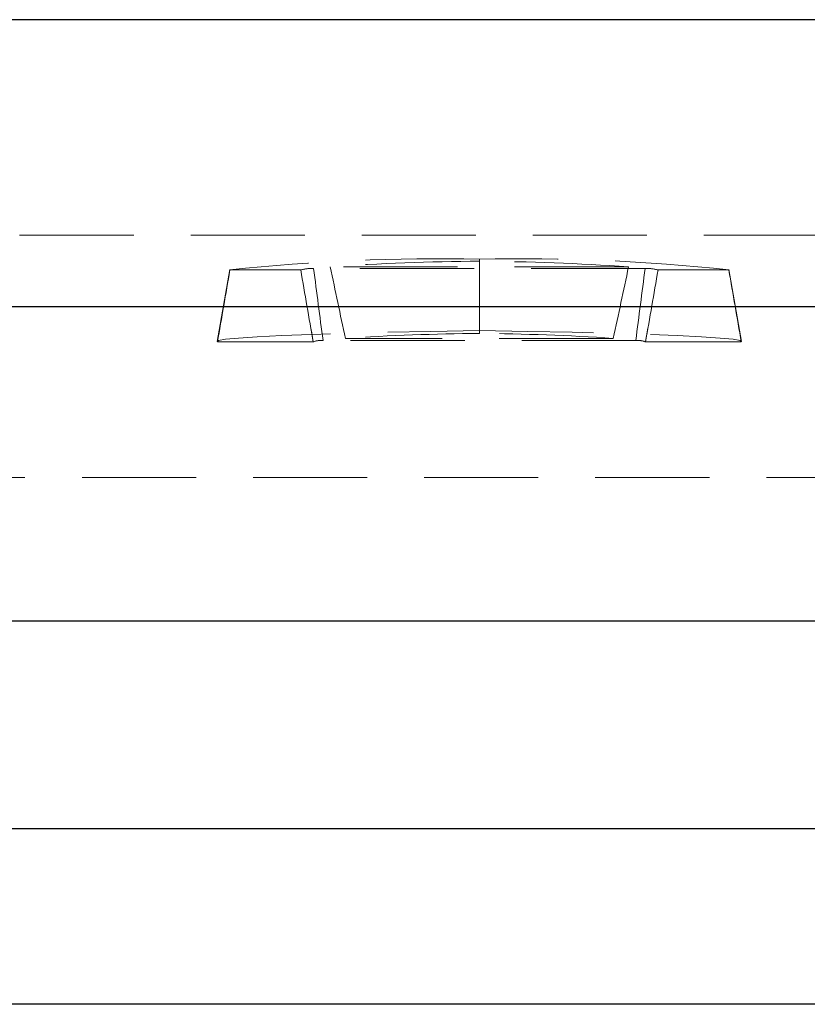
# Model space of a CAD drawing. Units: millimetres. Extents: x 0 to 420, y 0 to 297.
# Drawn here: x 113 to 122, y 76 to 87 of the extents above; entities that cross this region are included whole.
import ezdxf

# ---------------------------------------------------------------- set-up
doc = ezdxf.new("R2010")
doc.units = ezdxf.units.MM
doc.linetypes.add('HIDDEN', pattern=[1.905, 1.27, -0.635])

msp = doc.modelspace()

# ---------------------------------------------------------------- linework, layer by layer
at = {"color": 7, "linetype": 'Continuous', "lineweight": 25}
for p, q in [((148.6507, 86.8141), (48.0507, 86.8141)), ((145.3507, 83.6141), (51.3507, 83.6141)), ((139.851, 80.1141), (56.8504, 80.1141)), ((58.97, 77.8017), (137.7313, 77.8017)), ((137.9703, 75.8449), (58.7311, 75.8449))]:
    msp.add_line(p, q, dxfattribs=at)
at = {"color": 7, "linetype": 'HIDDEN', "lineweight": 18}
for p, q in [((50.4507, 84.4141), (146.2507, 84.4141)), ((115.6567, 84.0298), (115.5157, 83.2299)), ((116.4462, 84.0272), (115.6573, 84.0272)), ((120.2803, 84.044), (116.5897, 84.044)), ((120.0957, 84.0608), (116.7744, 84.0608)), ((121.2128, 84.0272), (120.4239, 84.0272)), ((121.3544, 83.2299), (121.2134, 84.0298)), ((116.5588, 83.3762), (116.5854, 83.2251)), ((120.2846, 83.2251), (120.3113, 83.3762)), ((119.9262, 83.2639), (116.9439, 83.2639)), ((118.435, 83.3477), (118.435, 83.3194)), ((116.5856, 83.2245), (115.5194, 83.2245)), ((120.1761, 83.2412), (116.6939, 83.2412)), ((121.3507, 83.2245), (120.2844, 83.2245)), ((53.0507, 81.7141), (143.6507, 81.7141))]:
    msp.add_line(p, q, dxfattribs=at)
at = {"color": 7, "linetype": 'HIDDEN', "lineweight": 18, "flags": 128}
for points in [[(115.5194, 83.2245), (115.5304, 83.239), (115.6084, 83.2535), (115.7526, 83.2677), (115.9618, 83.2816), (116.234, 83.295), (116.5667, 83.3078), (116.957, 83.3199), (117.4012, 83.3312), (117.8954, 83.3416), (118.4351, 83.3509)], [(118.4351, 83.3509), (118.9747, 83.3416), (119.4689, 83.3312), (119.9131, 83.3199), (120.3034, 83.3078), (120.6361, 83.295), (120.9083, 83.2816), (121.1175, 83.2677), (121.2617, 83.2535), (121.3397, 83.239), (121.3507, 83.2245)]]:
    msp.add_lwpolyline(points, dxfattribs=at)
at = {"color": 7, "linetype": 'HIDDEN', "lineweight": 18}
for centre, radius, start, end in [((117.9797, 62.4409), 21.7109, 88.7981, 96.14047), ((118.8905, 62.4409), 21.7109, 83.85953, 91.2019), ((116.5955, 83.3689), 0.6751, 90.4939, 102.78116), ((118.5506, 58.8849), 25.2385, 90.26238, 94.03571), ((118.3195, 58.8849), 25.2385, 85.96429, 89.73762), ((120.2745, 83.3689), 0.6751, 77.21884, 89.5061), ((118.6408, 57.7048), 25.6154, 90.46035, 93.79843), ((118.2292, 57.7048), 25.6154, 86.20157, 89.53965), ((116.6774, 82.9892), 0.2525, 86.23614, 111.29865), ((120.1927, 82.9892), 0.2525, 68.70135, 93.76386)]:
    msp.add_arc(centre, radius, start, end, dxfattribs=at)
for points in [[(118.4351, 84.147), (118.4351, 83.8817), (118.4351, 83.6163), (118.4351, 83.3509)], [(115.6573, 84.0272), (115.6109, 83.7597), (115.565, 83.4922), (115.5194, 83.2245)], [(116.4462, 84.0272), (116.4916, 83.7595), (116.538, 83.4919), (116.5856, 83.2245)], [(116.5897, 84.044), (116.6238, 83.7763), (116.6585, 83.5087), (116.6939, 83.2412)], [(116.7744, 84.0608), (116.83, 83.795), (116.8865, 83.5294), (116.9439, 83.2639)], [(120.0957, 84.0608), (120.0401, 83.795), (119.9836, 83.5294), (119.9262, 83.2639)], [(120.2803, 84.044), (120.2462, 83.7763), (120.2115, 83.5087), (120.1761, 83.2412)], [(120.4239, 84.0272), (120.3785, 83.7595), (120.332, 83.4919), (120.2844, 83.2245)], [(121.2128, 84.0272), (121.2592, 83.7597), (121.3051, 83.4922), (121.3507, 83.2245)]]:
    msp.add_open_spline(points, degree=3, dxfattribs=at)

doc.saveas('drawing.dxf')
